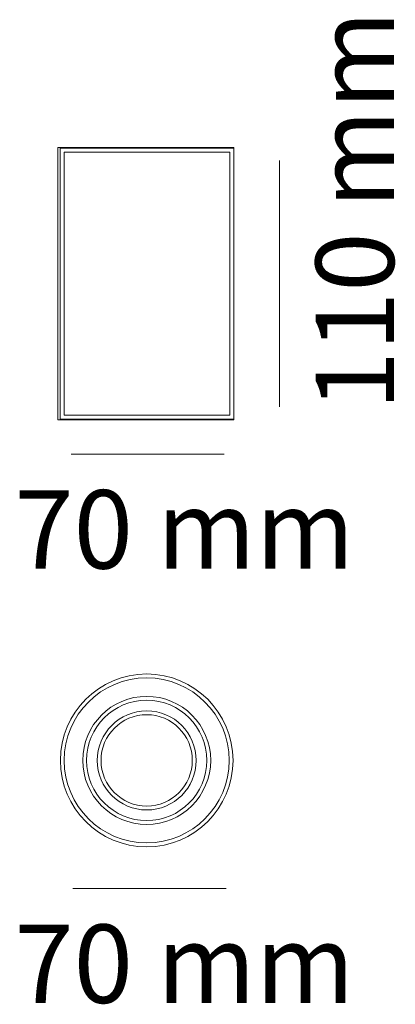
# Model space of a CAD drawing. Units: millimetres. Extents: x 0.3 to 10.5, y 1 to 27.6.
import ezdxf

# ---------------------------------------------------------------- set-up
doc = ezdxf.new("R2010")
doc.units = ezdxf.units.MM
doc.layers.add('Livello 1', color=7, linetype='Continuous')
doc.styles.add('MtXpl_Source_Sans_Pr', font='txt')
doc.styles.get("Standard").update_dxf_attribs({"font": 'arial.ttf'})

msp = doc.modelspace()

# ---------------------------------------------------------------- linework, layer by layer
at = {"layer": 'Livello 1', "lineweight": 18}
for p, q in [((7.373, 23.825), (7.373, 17.151)), ((5.871, 15.873), (1.714, 15.873)), ((5.921, 4.101), (1.764, 4.101))]:
    msp.add_line(p, q, dxfattribs=at)
at = {"layer": 'Livello 1', "lineweight": 0}
for points in [[(1.361, 16.798), (6.132, 16.798), (6.132, 24.178), (1.361, 24.178), (1.361, 16.798)], [(6.131, 16.822), (1.421, 16.822), (1.421, 24.163), (6.131, 24.163), (6.131, 16.822)], [(1.526, 16.926), (6.027, 16.926), (6.027, 24.058), (1.526, 24.058), (1.526, 16.926)]]:
    msp.add_lwpolyline(points, dxfattribs=at)
for points in [[(3.768, 5.227), (2.477, 5.227), (1.426, 6.278), (1.426, 7.57), (1.426, 8.861), (2.477, 9.912), (3.768, 9.912), (5.06, 9.912), (6.11, 8.861), (6.11, 7.57), (6.11, 6.278), (5.06, 5.227), (3.768, 5.227)], [(3.768, 9.807), (2.534, 9.807), (1.53, 8.803), (1.53, 7.57), (1.53, 6.336), (2.534, 5.332), (3.768, 5.332), (5.002, 5.332), (6.006, 6.336), (6.006, 7.57), (6.006, 8.803), (5.002, 9.807), (3.768, 9.807)], [(3.768, 5.834), (2.811, 5.834), (2.032, 6.612), (2.032, 7.57), (2.032, 8.527), (2.811, 9.306), (3.768, 9.306), (4.725, 9.306), (5.504, 8.527), (5.504, 7.57), (5.504, 6.612), (4.725, 5.834), (3.768, 5.834)], [(3.768, 9.201), (2.869, 9.201), (2.136, 8.469), (2.136, 7.57), (2.136, 6.67), (2.869, 5.938), (3.768, 5.938), (4.668, 5.938), (5.4, 6.67), (5.4, 7.57), (5.4, 8.469), (4.668, 9.201), (3.768, 9.201)], [(3.768, 6.227), (3.028, 6.227), (2.425, 6.829), (2.425, 7.569), (2.425, 8.31), (3.028, 8.913), (3.768, 8.913), (4.509, 8.913), (5.111, 8.31), (5.111, 7.569), (5.111, 6.829), (4.509, 6.227), (3.768, 6.227)], [(3.768, 8.808), (3.085, 8.808), (2.529, 8.252), (2.529, 7.569), (2.529, 6.887), (3.085, 6.331), (3.768, 6.331), (4.451, 6.331), (5.006, 6.887), (5.006, 7.569), (5.006, 8.252), (4.451, 8.808), (3.768, 8.808)]]:
    msp.add_open_spline(points, degree=3, knots=[0, 0, 0, 0, 1, 1, 1, 2, 2, 2, 3, 3, 3, 4, 4, 4, 4], dxfattribs=at)

# ---------------------------------------------------------------- texts
at = {"layer": 'Livello 1', "style": 'MtXpl_Source_Sans_Pr'}
for p in [(0.179, 12.77), (0.179, 0.998)]:
    msp.add_text('70 mm', height=2.123, dxfattribs=at).set_placement(p)
at = {"layer": 'Livello 1', "insert": (10.477, 17.055), "char_height": 2.12302, "attachment_point": 7, "rotation": 90}
msp.add_mtext('{\\fSource Sans Pro Light|b0|i0|c0|p34;110 mm}', dxfattribs=at)

doc.saveas('drawing.dxf')
